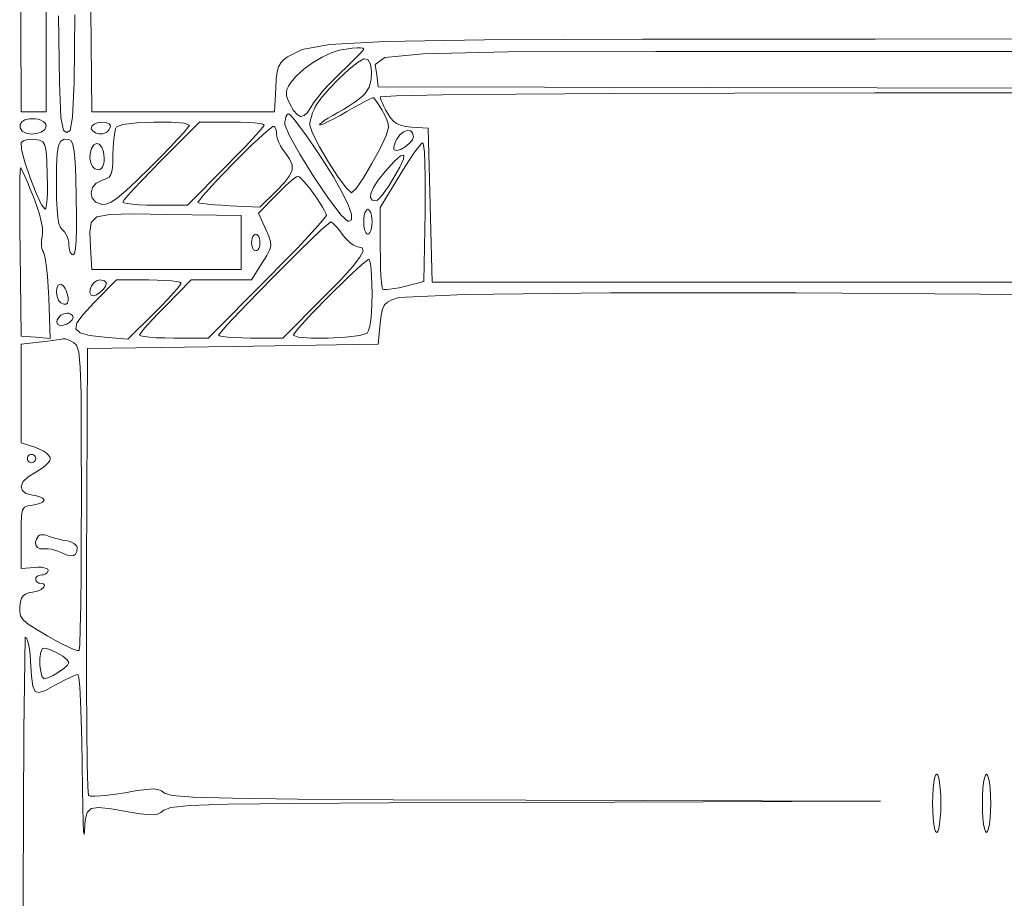
# Model space of a CAD drawing. Extents: x 0 to 364, y 0 to 619.
# Drawn here: x 205 to 268, y 151 to 207 of the extents above; entities that cross this region are included whole.
import ezdxf

# ---------------------------------------------------------------- set-up
doc = ezdxf.new("R2010")
doc.units = 0
doc.header["$MEASUREMENT"] = 0

msp = doc.modelspace()

# ---------------------------------------------------------------- linework, layer by layer
at = {"color": 7, "linetype": 'Continuous', "lineweight": 0}
for points in [[(206.797, 218.9), (206.797, 201.566), (206.003, 201.566), (205.208, 201.566), (205.14, 218.639)], [(293.2, 206.198), (259.66, 206.193), (259.66, 206.193), (244.828, 206.183), (234.739, 206.142), (228.412, 206.039), (224.865, 205.844), (223.12, 205.528), (222.194, 205.061), (222.194, 205.061), (221.941, 204.873), (221.754, 204.67), (221.622, 204.421), (221.533, 204.095), (221.474, 203.661), (221.434, 203.091), (221.355, 201.566), (215.532, 201.566), (209.708, 201.566), (209.638, 210.284)], [(208.629, 207.731), (208.582, 203.435), (208.491, 201.208), (208.342, 200.371), (208.12, 200.242), (208.12, 200.242), (207.898, 200.371), (207.747, 201.203), (207.65, 203.411), (207.591, 207.664)], [(291.592, 203.02), (259.782, 203.087), (227.972, 203.154), (227.886, 203.904), (227.886, 203.904), (227.783, 204.577), (228.397, 205.012), (230.841, 205.261), (236.225, 205.375), (245.66, 205.405), (260.257, 205.404), (260.257, 205.404), (271.941, 205.398)], [(276.676, 190.713), (254.045, 190.713), (231.413, 190.713), (231.281, 195.61), (231.149, 200.507), (230.088, 200.585), (230.088, 200.585), (229.701, 200.627), (229.393, 200.697), (229.144, 200.805), (228.935, 200.962), (228.749, 201.179), (228.566, 201.467), (228.566, 201.467), (228.444, 201.689), (228.333, 201.905), (228.24, 202.106), (228.168, 202.281), (228.121, 202.421), (228.105, 202.514), (228.105, 202.514), (229.12, 202.583), (232.055, 202.642), (236.74, 202.69), (243.006, 202.727), (250.683, 202.749), (259.603, 202.757), (291.102, 202.757)], [(205.308, 146.557), (205.38, 162.109), (205.473, 168.085), (205.473, 168.085), (205.546, 168.031), (205.616, 167.878), (205.681, 167.639), (205.738, 167.331), (205.782, 166.967), (205.811, 166.563), (205.811, 166.563), (205.866, 165.593), (205.948, 164.962), (206.098, 164.629), (206.356, 164.554), (206.763, 164.696), (207.36, 165.015), (207.36, 165.015), (207.692, 165.197), (208.008, 165.36), (208.292, 165.499), (208.531, 165.606), (208.71, 165.675), (208.815, 165.7), (208.815, 165.7), (208.878, 165.493), (208.939, 164.911), (208.993, 164.008), (209.04, 162.842), (209.075, 161.468), (209.097, 159.943), (209.097, 159.943), (209.113, 158.471), (209.135, 157.251), (209.16, 156.324), (209.187, 155.73), (209.215, 155.511), (209.242, 155.707), (209.242, 155.707), (209.298, 156.438), (209.412, 156.911), (209.669, 157.161), (210.154, 157.225), (210.952, 157.137), (212.148, 156.935), (212.148, 156.935), (212.785, 156.832), (213.264, 156.775), (213.621, 156.768), (213.89, 156.813), (214.107, 156.912), (214.306, 157.066), (214.306, 157.066), (214.751, 157.231), (215.961, 157.35), (218.383, 157.433), (222.464, 157.489), (228.65, 157.529), (237.388, 157.56), (260, 157.629), (237.39, 157.694), (237.39, 157.694), (228.924, 157.724), (222.814, 157.762), (218.681, 157.816), (216.144, 157.894), (214.826, 158.003), (214.346, 158.151), (214.346, 158.151), (214.154, 158.294), (213.929, 158.381), (213.626, 158.412), (213.201, 158.388), (212.61, 158.308), (211.81, 158.173), (211.81, 158.173), (211.246, 158.082), (210.724, 158.013), (210.267, 157.968), (209.897, 157.949), (209.636, 157.957), (209.507, 157.995), (209.507, 157.995), (209.457, 158.553), (209.416, 160.03), (209.386, 162.286), (209.368, 165.181), (209.364, 168.576), (209.375, 172.333), (209.444, 186.478), (218.708, 186.611), (227.972, 186.743), (228.105, 188.066), (228.105, 188.066), (228.166, 188.606), (228.243, 188.987), (228.364, 189.25), (228.556, 189.434), (228.848, 189.579), (229.267, 189.726), (229.267, 189.726), (233.462, 189.924), (242.778, 190.021), (254.615, 190.026), (266.375, 189.946), (275.459, 189.791)]]:
    msp.add_lwpolyline(points, dxfattribs=at)
for points in [[(227.046, 205.551), (227.046, 205.551), (226.993, 205.47), (226.843, 205.3), (226.611, 205.057), (226.311, 204.755), (225.957, 204.409), (225.564, 204.033), (225.564, 204.033), (225.158, 203.635), (224.765, 203.225), (224.405, 202.824), (224.094, 202.453), (223.852, 202.132), (223.696, 201.884), (223.696, 201.884), (223.471, 201.522), (223.248, 201.317), (223.024, 201.268), (222.797, 201.376), (222.566, 201.641), (222.326, 202.063), (222.326, 202.063), (222.202, 202.341), (222.13, 202.57), (222.113, 202.772), (222.151, 202.969), (222.246, 203.182), (222.399, 203.434), (222.399, 203.434), (222.738, 203.838), (223.218, 204.264), (223.786, 204.677), (224.388, 205.04), (224.971, 205.318), (225.48, 205.476), (225.48, 205.476), (225.925, 205.553), (226.306, 205.604), (226.618, 205.63), (226.85, 205.63), (226.996, 205.604)], [(227.144, 202.72), (227.144, 202.72), (226.975, 202.558), (226.735, 202.365), (226.441, 202.152), (226.11, 201.931), (225.759, 201.714), (225.405, 201.512), (225.405, 201.512), (225.071, 201.324), (224.777, 201.149), (224.535, 200.993), (224.356, 200.864), (224.251, 200.77), (224.232, 200.718), (224.232, 200.718), (224.318, 200.726), (224.508, 200.799), (224.785, 200.929), (225.133, 201.109), (225.535, 201.328), (225.974, 201.579), (225.974, 201.579), (226.411, 201.831), (226.81, 202.051), (227.153, 202.232), (227.424, 202.364), (227.606, 202.44), (227.683, 202.451), (227.683, 202.451), (227.963, 202.059), (228.198, 201.691), (228.385, 201.352), (228.522, 201.048), (228.606, 200.782), (228.634, 200.561), (228.634, 200.561), (228.481, 200.051), (228.093, 199.225), (227.573, 198.265), (227.026, 197.353), (226.555, 196.672), (226.264, 196.404), (226.264, 196.404), (225.946, 196.683), (225.42, 197.393), (224.804, 198.34), (224.217, 199.335), (223.778, 200.186), (223.605, 200.7), (223.605, 200.7), (223.618, 200.857), (223.656, 201.047), (223.715, 201.26), (223.791, 201.482), (223.881, 201.703), (223.981, 201.91), (223.981, 201.91), (224.318, 202.408), (224.838, 203.021), (225.457, 203.664), (226.087, 204.253), (226.646, 204.704), (227.046, 204.933), (227.046, 204.933), (227.306, 204.88), (227.474, 204.588), (227.545, 204.141), (227.517, 203.625), (227.384, 203.123)], [(206.797, 200.64), (206.797, 200.64), (206.711, 200.429), (206.489, 200.267), (206.183, 200.166), (205.845, 200.135), (205.526, 200.186), (205.28, 200.329), (205.28, 200.329), (205.141, 200.54), (205.134, 200.741), (205.242, 200.915), (205.449, 201.047), (205.738, 201.12), (206.094, 201.118), (206.094, 201.118), (206.289, 201.082), (206.459, 201.024), (206.6, 200.948), (206.706, 200.856), (206.773, 200.752)], [(215.929, 200.7), (215.929, 200.7), (215.84, 200.558), (215.589, 200.26), (215.201, 199.832), (214.699, 199.3), (214.108, 198.691), (213.452, 198.03), (213.452, 198.03), (212.576, 197.172), (211.886, 196.532), (211.35, 196.084), (210.935, 195.805), (210.61, 195.669), (210.342, 195.653), (210.342, 195.653), (209.962, 195.797), (209.737, 196.063), (209.667, 196.393), (209.749, 196.73), (209.984, 197.018), (210.37, 197.199), (210.37, 197.199), (210.629, 197.277), (210.811, 197.387), (210.932, 197.565), (211.004, 197.843), (211.042, 198.253), (211.061, 198.831), (211.061, 198.831), (211.075, 199.232), (211.101, 199.614), (211.136, 199.96), (211.178, 200.252), (211.225, 200.472), (211.275, 200.605), (211.275, 200.605), (211.692, 200.752), (212.574, 200.854), (213.68, 200.904), (214.768, 200.899), (215.598, 200.833)], [(210.899, 200.655), (210.899, 200.655), (210.889, 200.583), (210.861, 200.506), (210.818, 200.429), (210.762, 200.355), (210.696, 200.289), (210.622, 200.235), (210.622, 200.235), (210.405, 200.159), (210.168, 200.161), (209.944, 200.225), (209.769, 200.336), (209.679, 200.479), (209.707, 200.638), (209.707, 200.638), (209.868, 200.779), (210.109, 200.866), (210.381, 200.898), (210.637, 200.874), (210.826, 200.793)], [(220.693, 200.711), (220.693, 200.711), (220.605, 200.571), (220.358, 200.277), (219.975, 199.853), (219.481, 199.326), (218.897, 198.721), (218.25, 198.064), (215.807, 195.61), (213.75, 195.61), (213.75, 195.61), (213.205, 195.617), (212.714, 195.637), (212.298, 195.667), (211.975, 195.706), (211.767, 195.753), (211.693, 195.804), (211.693, 195.804), (211.781, 195.943), (212.028, 196.238), (212.411, 196.661), (212.906, 197.188), (213.489, 197.794), (214.137, 198.451), (216.58, 200.904), (218.637, 200.904), (218.637, 200.904), (219.182, 200.897), (219.672, 200.878), (220.089, 200.847), (220.411, 200.808), (220.619, 200.762)], [(224.373, 198.588), (224.373, 198.588), (225.113, 197.418), (225.679, 196.424), (226.063, 195.624), (226.259, 195.035), (226.258, 194.675), (226.053, 194.562), (226.053, 194.562), (225.599, 194.982), (224.808, 196.028), (223.868, 197.414), (222.964, 198.853), (222.285, 200.059), (222.017, 200.745), (222.017, 200.745), (222.025, 200.927), (222.05, 201.092), (222.087, 201.231), (222.136, 201.339), (222.194, 201.409), (222.258, 201.434), (222.258, 201.434), (222.389, 201.332), (222.636, 201.044), (222.979, 200.598), (223.396, 200.021), (223.868, 199.342)], [(221.487, 200.146), (221.487, 200.146), (221.506, 199.991), (221.56, 199.805), (221.643, 199.599), (221.75, 199.386), (221.876, 199.175), (222.017, 198.979), (222.017, 198.979), (222.319, 198.551), (222.477, 198.186), (222.481, 197.843), (222.322, 197.48), (221.991, 197.055), (221.479, 196.529), (220.413, 195.487), (218.501, 195.574), (218.501, 195.574), (217.991, 195.601), (217.523, 195.634), (217.117, 195.669), (216.793, 195.706), (216.572, 195.742), (216.472, 195.776), (216.472, 195.776), (216.758, 196.186), (217.591, 197.1), (218.716, 198.261), (219.877, 199.41), (220.818, 200.289), (221.283, 200.64), (221.283, 200.64), (221.337, 200.622), (221.386, 200.572), (221.427, 200.495), (221.459, 200.395), (221.48, 200.277)], [(230.222, 199.987), (230.222, 199.987), (230.147, 199.77), (229.954, 199.538), (229.693, 199.326), (229.412, 199.166), (229.16, 199.093), (228.987, 199.14), (228.987, 199.14), (228.963, 199.194), (228.961, 199.281), (228.981, 199.394), (229.02, 199.527), (229.078, 199.672), (229.151, 199.823), (229.151, 199.823), (229.348, 200.095), (229.579, 200.275), (229.814, 200.359), (230.02, 200.343), (230.166, 200.22)], [(206.873, 197.529), (206.873, 197.529), (206.886, 196.951), (206.883, 196.429), (206.864, 195.987), (206.833, 195.645), (206.789, 195.424), (206.735, 195.346), (206.735, 195.346), (206.497, 195.638), (206.154, 196.374), (205.78, 197.347), (205.45, 198.348), (205.237, 199.166), (205.217, 199.595), (205.217, 199.595), (205.288, 199.666), (205.401, 199.725), (205.546, 199.769), (205.716, 199.797), (205.901, 199.806), (206.094, 199.794), (206.094, 199.794), (206.386, 199.748), (206.586, 199.648), (206.714, 199.436), (206.791, 199.052), (206.837, 198.436)], [(208.723, 196.07), (208.723, 196.07), (208.737, 194.981), (208.732, 194.078), (208.708, 193.366), (208.665, 192.852), (208.604, 192.539), (208.525, 192.434), (208.525, 192.434), (208.452, 192.457), (208.387, 192.52), (208.332, 192.619), (208.29, 192.746), (208.262, 192.896), (208.252, 193.063), (208.252, 193.063), (208.238, 193.242), (208.198, 193.425), (208.136, 193.605), (208.055, 193.77), (207.961, 193.912), (207.855, 194.022), (207.855, 194.022), (207.721, 194.188), (207.618, 194.45), (207.543, 194.831), (207.494, 195.354), (207.467, 196.044), (207.458, 196.922), (207.458, 196.922), (207.468, 198.068), (207.507, 198.877), (207.59, 199.402), (207.73, 199.693), (207.942, 199.804), (208.24, 199.785), (208.24, 199.785), (208.39, 199.698), (208.503, 199.467), (208.587, 199.041), (208.646, 198.367), (208.69, 197.394)], [(210.502, 198.632), (210.502, 198.632), (210.491, 198.399), (210.458, 198.207), (210.402, 198.056), (210.326, 197.948), (210.228, 197.882), (210.109, 197.86), (210.109, 197.86), (209.91, 197.918), (209.752, 198.074), (209.644, 198.306), (209.592, 198.59), (209.604, 198.903), (209.686, 199.221), (209.686, 199.221), (209.834, 199.463), (210.009, 199.546), (210.188, 199.486), (210.347, 199.302), (210.459, 199.012)], [(230.956, 195.164), (230.884, 190.748), (229.64, 190.43), (229.64, 190.43), (229.305, 190.352), (228.993, 190.291), (228.719, 190.249), (228.494, 190.229), (228.334, 190.232), (228.25, 190.259), (228.25, 190.259), (228.212, 190.388), (228.177, 190.679), (228.147, 191.105), (228.125, 191.641), (228.11, 192.259), (228.105, 192.935), (228.105, 195.466), (229.348, 197.523), (229.348, 197.523), (229.686, 198.069), (230.005, 198.56), (230.291, 198.976), (230.53, 199.299), (230.708, 199.507), (230.811, 199.581), (230.811, 199.581), (230.866, 199.422), (230.911, 198.976), (230.944, 198.283), (230.963, 197.389), (230.968, 196.335)], [(228.889, 197.224), (228.889, 197.224), (228.661, 196.867), (228.44, 196.545), (228.237, 196.271), (228.061, 196.06), (227.923, 195.923), (227.833, 195.875), (227.833, 195.875), (227.582, 195.93), (227.471, 196.093), (227.5, 196.36), (227.667, 196.727), (227.972, 197.191), (228.413, 197.749), (228.413, 197.749), (229.002, 198.402), (229.398, 198.747), (229.593, 198.793), (229.579, 198.548), (229.347, 198.022)], [(205.987, 196.131), (205.987, 196.131), (206.204, 195.548), (206.372, 195.026), (206.49, 194.569), (206.559, 194.176), (206.578, 193.85), (206.547, 193.592), (206.547, 193.592), (206.511, 193.401), (206.496, 193.208), (206.5, 193.022), (206.524, 192.854), (206.567, 192.712), (206.627, 192.607), (206.627, 192.607), (206.697, 192.433), (206.766, 192.098), (206.831, 191.63), (206.889, 191.057), (206.936, 190.407), (206.969, 189.709), (207.061, 187.116), (206.135, 187.194), (205.208, 187.272), (205.137, 192.632), (205.137, 192.632), (205.121, 194.053), (205.114, 195.332), (205.114, 196.418), (205.123, 197.258), (205.138, 197.8), (205.161, 197.993), (205.161, 197.993), (205.213, 197.926), (205.31, 197.738), (205.443, 197.446), (205.606, 197.069), (205.79, 196.625)], [(223.847, 196.352), (223.847, 196.352), (224.063, 196.048), (224.258, 195.755), (224.424, 195.487), (224.552, 195.257), (224.634, 195.079), (224.664, 194.966), (224.664, 194.966), (224.528, 194.757), (224.147, 194.31), (223.557, 193.662), (222.793, 192.855), (221.894, 191.926), (220.895, 190.915), (217.127, 187.14), (214.939, 187.14), (214.939, 187.14), (214.36, 187.147), (213.838, 187.166), (213.395, 187.196), (213.052, 187.235), (212.831, 187.281), (212.752, 187.331), (212.752, 187.331), (212.811, 187.442), (212.978, 187.656), (213.236, 187.955), (213.57, 188.321), (213.962, 188.737), (214.399, 189.184), (216.046, 190.846), (217.969, 190.846), (219.892, 190.846), (220.582, 191.939), (220.582, 191.939), (220.869, 192.402), (221.048, 192.745), (221.125, 193.024), (221.106, 193.299), (220.998, 193.627), (220.805, 194.067), (220.339, 195.102), (221.497, 196.282), (221.497, 196.282), (221.811, 196.595), (222.107, 196.877), (222.371, 197.116), (222.59, 197.301), (222.752, 197.421), (222.843, 197.463), (222.843, 197.463), (222.922, 197.423), (223.049, 197.311), (223.215, 197.137), (223.409, 196.912), (223.623, 196.647)], [(227.575, 194.552), (227.575, 194.552), (227.566, 194.341), (227.539, 194.152), (227.497, 193.991), (227.444, 193.866), (227.381, 193.786), (227.311, 193.757), (227.311, 193.757), (227.24, 193.786), (227.177, 193.866), (227.124, 193.991), (227.082, 194.152), (227.055, 194.341), (227.046, 194.552), (227.046, 194.552), (227.055, 194.762), (227.082, 194.952), (227.124, 195.112), (227.177, 195.237), (227.24, 195.317), (227.311, 195.346), (227.311, 195.346), (227.381, 195.317), (227.444, 195.237), (227.497, 195.112), (227.539, 194.952), (227.566, 194.762)], [(219.237, 193.228), (219.237, 191.508), (214.473, 191.508), (209.708, 191.508), (209.627, 192.932), (209.627, 192.932), (209.576, 193.887), (209.66, 194.509), (210.038, 194.865), (210.87, 195.024), (212.315, 195.053), (214.533, 195.021), (219.237, 194.949)], [(225.68, 193.757), (225.68, 193.757), (225.85, 193.547), (226.03, 193.357), (226.209, 193.197), (226.38, 193.072), (226.533, 192.992), (226.657, 192.963), (226.657, 192.963), (226.948, 192.898), (227.004, 192.682), (226.804, 192.286), (226.328, 191.681), (225.557, 190.837), (224.47, 189.726), (221.894, 187.14), (219.838, 187.14), (219.838, 187.14), (219.293, 187.147), (218.802, 187.167), (218.386, 187.197), (218.063, 187.237), (217.855, 187.283), (217.781, 187.335), (217.781, 187.335), (218.296, 187.949), (219.587, 189.307), (221.276, 191.029), (222.984, 192.731), (224.332, 194.033), (224.941, 194.552), (224.941, 194.552), (225.002, 194.523), (225.098, 194.443), (225.221, 194.318), (225.364, 194.157), (225.519, 193.968)], [(220.428, 193.228), (220.428, 193.228), (220.419, 193.088), (220.392, 192.961), (220.351, 192.854), (220.297, 192.771), (220.234, 192.718), (220.164, 192.699), (220.164, 192.699), (220.094, 192.718), (220.03, 192.771), (219.977, 192.854), (219.935, 192.961), (219.909, 193.088), (219.899, 193.228), (219.899, 193.228), (219.909, 193.368), (219.935, 193.495), (219.977, 193.602), (220.03, 193.685), (220.094, 193.738), (220.164, 193.757), (220.164, 193.757), (220.234, 193.738), (220.297, 193.685), (220.351, 193.602), (220.392, 193.495), (220.419, 193.368)], [(227.575, 189.972), (227.575, 189.972), (227.565, 189.329), (227.536, 188.761), (227.49, 188.28), (227.427, 187.895), (227.349, 187.618), (227.258, 187.458), (227.258, 187.458), (226.789, 187.305), (225.883, 187.198), (224.773, 187.14), (223.691, 187.14), (222.871, 187.202), (222.546, 187.333), (222.546, 187.333), (222.885, 187.782), (223.739, 188.702), (224.861, 189.849), (226.005, 190.973), (226.924, 191.829), (227.371, 192.169), (227.371, 192.169), (227.425, 192.09), (227.474, 191.868), (227.515, 191.524), (227.547, 191.079), (227.568, 190.555)], [(215.399, 190.64), (215.399, 190.64), (215.338, 190.525), (215.167, 190.305), (214.901, 190), (214.557, 189.627), (214.152, 189.205), (213.703, 188.752), (212.006, 187.07), (210.517, 187.194), (210.517, 187.194), (209.563, 187.304), (208.961, 187.468), (208.698, 187.724), (208.765, 188.106), (209.15, 188.65), (209.843, 189.392), (211.278, 190.846), (213.339, 190.846), (213.339, 190.846), (213.885, 190.838), (214.377, 190.818), (214.794, 190.785), (215.117, 190.743), (215.325, 190.694)], [(210.635, 190.613), (210.635, 190.613), (210.576, 190.429), (210.426, 190.231), (210.223, 190.046), (210.003, 189.905), (209.806, 189.837), (209.669, 189.87), (209.669, 189.87), (209.587, 190.037), (209.599, 190.244), (209.688, 190.46), (209.834, 190.653), (210.021, 190.792), (210.229, 190.846), (210.229, 190.846), (210.337, 190.837), (210.434, 190.814), (210.516, 190.778), (210.579, 190.73), (210.62, 190.675)], [(208.126, 190.032), (208.126, 190.032), (208.196, 189.749), (208.207, 189.528), (208.164, 189.375), (208.07, 189.295), (207.927, 189.295), (207.741, 189.379), (207.741, 189.379), (207.594, 189.543), (207.501, 189.786), (207.465, 190.061), (207.486, 190.317), (207.565, 190.507), (207.705, 190.581), (207.705, 190.581), (207.777, 190.561), (207.853, 190.506), (207.931, 190.42), (208.005, 190.308), (208.071, 190.177)], [(208.517, 188.455), (208.517, 188.455), (208.461, 188.298), (208.315, 188.152), (208.117, 188.035), (207.9, 187.963), (207.7, 187.951), (207.553, 188.016), (207.553, 188.016), (207.486, 188.149), (207.507, 188.304), (207.599, 188.459), (207.746, 188.595), (207.93, 188.692), (208.136, 188.728), (208.136, 188.728), (208.237, 188.718), (208.328, 188.691), (208.405, 188.648), (208.465, 188.593), (208.503, 188.528)], [(208.535, 186.866), (208.535, 186.866), (208.743, 186.683), (208.886, 186.238), (208.975, 185.287), (209.023, 183.589), (209.043, 180.902), (209.047, 176.984), (209.047, 176.984), (209.041, 174.432), (209.026, 172.124), (209.003, 170.155), (208.973, 168.62), (208.938, 167.612), (208.899, 167.229), (208.899, 167.229), (208.794, 167.228), (208.571, 167.301), (208.251, 167.439), (207.853, 167.633), (207.396, 167.874), (206.9, 168.153), (206.9, 168.153), (206.166, 168.586), (205.66, 168.917), (205.341, 169.187), (205.173, 169.436), (205.115, 169.708), (205.129, 170.043), (205.129, 170.043), (205.17, 170.338), (205.234, 170.56), (205.333, 170.72), (205.476, 170.83), (205.674, 170.901), (205.936, 170.945), (205.936, 170.945), (206.245, 171.015), (206.489, 171.129), (206.646, 171.263), (206.698, 171.39), (206.622, 171.485), (206.4, 171.523), (206.4, 171.523), (206.329, 171.532), (206.266, 171.559), (206.213, 171.601), (206.171, 171.654), (206.144, 171.718), (206.135, 171.788), (206.135, 171.788), (206.149, 171.858), (206.189, 171.921), (206.251, 171.975), (206.332, 172.016), (206.427, 172.043), (206.532, 172.052), (206.532, 172.052), (206.637, 172.062), (206.732, 172.091), (206.812, 172.135), (206.875, 172.192), (206.915, 172.259), (206.929, 172.334), (206.929, 172.334), (206.899, 172.407), (206.813, 172.466), (206.68, 172.51), (206.507, 172.537), (206.3, 172.545), (206.069, 172.533), (205.208, 172.449), (205.208, 174.435), (205.208, 174.435), (205.212, 175.266), (205.237, 175.828), (205.302, 176.176), (205.427, 176.368), (205.632, 176.458), (205.936, 176.504), (205.936, 176.504), (206.129, 176.534), (206.303, 176.577), (206.45, 176.63), (206.564, 176.69), (206.638, 176.753), (206.664, 176.817), (206.664, 176.817), (206.638, 176.881), (206.564, 176.944), (206.45, 177.004), (206.303, 177.057), (206.129, 177.1), (205.936, 177.13), (205.936, 177.13), (205.509, 177.242), (205.269, 177.44), (205.216, 177.699), (205.344, 177.996), (205.652, 178.306), (206.135, 178.605), (206.135, 178.605), (206.38, 178.741), (206.601, 178.892), (206.789, 179.048), (206.934, 179.201), (207.028, 179.342), (207.061, 179.464), (207.061, 179.464), (207.028, 179.58), (206.935, 179.705), (206.791, 179.832), (206.603, 179.955), (206.382, 180.066), (206.135, 180.16), (205.208, 180.46), (205.208, 183.601), (205.208, 186.743), (206.532, 186.9), (206.532, 186.9), (206.886, 186.943), (207.21, 186.985), (207.491, 187.023), (207.715, 187.056), (207.869, 187.082), (207.939, 187.098), (207.939, 187.098), (207.979, 187.1), (208.051, 187.082), (208.148, 187.047), (208.265, 186.998), (208.396, 186.937)], [(206.135, 179.464), (206.135, 179.464), (206.125, 179.394), (206.099, 179.331), (206.057, 179.277), (206.003, 179.235), (205.94, 179.209), (205.87, 179.199), (205.87, 179.199), (205.8, 179.209), (205.737, 179.235), (205.683, 179.277), (205.642, 179.331), (205.615, 179.394), (205.605, 179.464), (205.605, 179.464), (205.615, 179.534), (205.642, 179.597), (205.683, 179.651), (205.737, 179.692), (205.8, 179.719), (205.87, 179.729), (205.87, 179.729), (205.94, 179.719), (206.003, 179.692), (206.057, 179.651), (206.099, 179.597), (206.125, 179.534)], [(206.32, 174.531), (206.32, 174.531), (206.18, 174.334), (206.125, 174.13), (206.148, 173.941), (206.239, 173.792), (206.392, 173.706), (206.598, 173.707), (206.598, 173.707), (206.746, 173.722), (206.927, 173.713), (207.129, 173.681), (207.342, 173.629), (207.555, 173.558), (207.756, 173.472), (207.756, 173.472), (208.079, 173.335), (208.338, 173.273), (208.536, 173.286), (208.674, 173.376), (208.755, 173.542), (208.782, 173.787), (208.782, 173.787), (208.756, 173.877), (208.682, 173.967), (208.568, 174.052), (208.421, 174.128), (208.247, 174.19), (208.054, 174.235), (208.054, 174.235), (207.846, 174.274), (207.631, 174.322), (207.419, 174.375), (207.222, 174.431), (207.05, 174.486), (206.915, 174.538), (206.915, 174.538), (206.8, 174.578), (206.683, 174.602), (206.571, 174.609), (206.469, 174.6), (206.383, 174.574)], [(208.252, 166.467), (208.252, 166.467), (208.16, 166.31), (207.922, 166.097), (207.596, 165.864), (207.24, 165.651), (206.913, 165.495), (206.674, 165.435), (206.674, 165.435), (206.544, 165.559), (206.453, 165.874), (206.406, 166.297), (206.406, 166.743), (206.459, 167.129), (206.569, 167.369), (206.569, 167.369), (206.758, 167.387), (207.088, 167.281), (207.48, 167.095), (207.857, 166.869), (208.141, 166.646)], [(263.309, 157.494), (263.309, 157.494), (263.318, 156.989), (263.344, 156.543), (263.385, 156.171), (263.438, 155.886), (263.502, 155.705), (263.574, 155.641), (263.574, 155.641), (263.646, 155.705), (263.71, 155.886), (263.763, 156.171), (263.804, 156.543), (263.829, 156.989), (263.839, 157.494), (263.839, 157.494), (263.829, 157.999), (263.804, 158.445), (263.763, 158.818), (263.71, 159.102), (263.646, 159.283), (263.574, 159.347), (263.574, 159.347), (263.502, 159.283), (263.438, 159.102), (263.385, 158.818), (263.344, 158.445), (263.318, 157.999)], [(266.486, 157.494), (266.486, 157.494), (266.495, 156.989), (266.521, 156.543), (266.561, 156.171), (266.614, 155.886), (266.678, 155.705), (266.75, 155.641), (266.75, 155.641), (266.822, 155.705), (266.886, 155.886), (266.939, 156.171), (266.98, 156.543), (267.006, 156.989), (267.015, 157.494), (267.015, 157.494), (267.006, 157.999), (266.98, 158.445), (266.939, 158.818), (266.886, 159.102), (266.822, 159.283), (266.75, 159.347), (266.75, 159.347), (266.678, 159.283), (266.614, 159.102), (266.561, 158.818), (266.521, 158.445), (266.495, 157.999)]]:
    msp.add_lwpolyline(points, close=True, dxfattribs=at)

doc.saveas('drawing.dxf')
